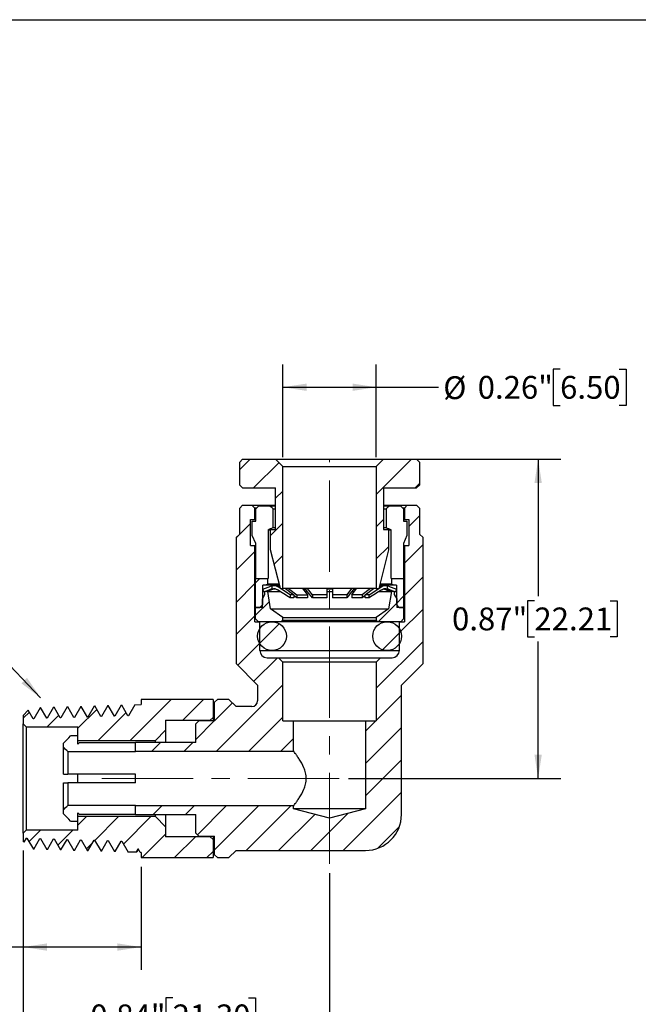
# Model space of a CAD drawing. Units: inches. Extents: x 0.2 to 10.8, y 0.2 to 8.3.
# Drawn here: x 4.1 to 7.5, y 2.9 to 8.3 of the extents above; entities that cross this region are included whole.
import ezdxf

# ---------------------------------------------------------------- set-up
doc = ezdxf.new("R2010")
doc.units = ezdxf.units.IN
doc.header["$MEASUREMENT"] = 0
doc.linetypes.add('CENTERX2', pattern=[0.8, 0.5, -0.1, 0.1, -0.1])
doc.layers.add('SKETCH', color=7, linetype='Continuous')
doc.layers.add('TITLE_BLOCK', color=7, linetype='Continuous')
doc.styles.add('SLDTEXTSTYLE0', font='TXT', dxfattribs={"width": 0.75})
doc.dimstyles.new('SLDDIMSTYLE0', dxfattribs={"dimtxt": 0.125, "dimasz": 0.13, "dimexe": 0, "dimexo": 0.0625, "dimgap": 0.03125, "dimtad": 0, "dimtih": 1, "dimtoh": 1, "dimlfac": 0.5, "dimrnd": 1e-09, "dimdsep": 46, "dimtxsty": 'SLDTEXTSTYLE0', "dimsah": 1, "dimcen": 0.09, "dimadec": 0, "dimazin": 2, "dimtfac": 1, "dimtofl": 0, "dimtmove": 0, "dimatfit": 3, "dimfxl": 0, "dimfrac": 2, "dimtolj": 1, "dimtzin": 12, "dimarcsym": 0})
doc.dimstyles.new('SLDDIMSTYLE1', dxfattribs={"dimtxt": 0.18, "dimasz": 0.13, "dimexe": 0, "dimexo": 0.0625, "dimgap": 0, "dimtad": 0, "dimtih": 1, "dimtoh": 1, "dimdec": 0, "dimrnd": 1e-09, "dimzin": 0, "dimdsep": 46, "dimtxsty": 'Standard', "dimsah": 1, "dimcen": 0.09, "dimadec": 0, "dimazin": 0, "dimtfac": 0.13, "dimtdec": 0, "dimtofl": 0, "dimtmove": 0, "dimatfit": 3, "dimfxl": 0, "dimfrac": 2, "dimtolj": 1, "dimtzin": 0, "dimarcsym": 0})

# ---------------------------------------------------------------- blocks, each defined once
blk = doc.blocks.new('_D_1')
at = {"layer": 'SKETCH'}
for p, q in [((4.1245, 3.7544), (4.1245, 3.1007)), ((4.7701, 3.6655), (4.7701, 3.1007)), ((3.1038, 3.325), (3.0657, 3.325)), ((3.0657, 3.325), (3.0657, 3.1265)), ((3.4271, 3.325), (3.4651, 3.325)), ((3.4651, 3.325), (3.4651, 3.1265)), ((4.1245, 3.2257), (3.5286, 3.2257)), ((4.7701, 3.2257), (4.1245, 3.2257)), ((3.0657, 3.1265), (3.1038, 3.1265)), ((3.4651, 3.1265), (3.4271, 3.1265))]:
    blk.add_line(p, q, dxfattribs=at)
for points in [[(4.1245, 3.2257), (4.2545, 3.2057), (4.2545, 3.2457)], [(4.7701, 3.2257), (4.6401, 3.2457), (4.6401, 3.2057)]]:
    blk.add_solid(points, dxfattribs=at)
at = {"layer": 'SKETCH', "char_height": 0.125, "attachment_point": 1, "style": 'SLDTEXTSTYLE0'}
for s, insert in [('0.32"', (2.6528, 3.2877)), ('8.20', (3.1038, 3.2877))]:
    blk.add_mtext(s, dxfattribs=dict(at, insert=insert))
blk = doc.blocks.new('_D_2')
at = {"layer": 'SKETCH'}
for p, q in [((5.5457, 5.9077), (5.5457, 6.4158)), ((6.0575, 5.9077), (6.0575, 6.4158)), ((7.0634, 6.39), (7.0253, 6.39)), ((7.0253, 6.39), (7.0253, 6.1916)), ((7.3867, 6.39), (7.4248, 6.39)), ((7.4248, 6.39), (7.4248, 6.1916)), ((5.5457, 6.2908), (6.0575, 6.2908)), ((6.0575, 6.2908), (6.3985, 6.2908)), ((7.0253, 6.1916), (7.0634, 6.1916)), ((7.4248, 6.1916), (7.3867, 6.1916))]:
    blk.add_line(p, q, dxfattribs=at)
for points in [[(5.5457, 6.2908), (5.6757, 6.2708), (5.6757, 6.3108)], [(6.0575, 6.2908), (5.9275, 6.3108), (5.9275, 6.2708)]]:
    blk.add_solid(points, dxfattribs=at)
at = {"layer": 'SKETCH', "char_height": 0.125, "attachment_point": 1, "style": 'SLDTEXTSTYLE0'}
for s, insert in [('%%c', (6.4239, 6.3508)), ('0.26"', (6.6124, 6.3527)), ('6.50', (7.0634, 6.3527))]:
    blk.add_mtext(s, dxfattribs=dict(at, insert=insert))
blk = doc.blocks.new('_D_3')
at = {"layer": 'SKETCH'}
for p, q in [((5.5564, 5.8971), (7.0684, 5.8971)), ((6.9434, 5.8971), (6.9434, 5.1474)), ((6.923, 5.122), (6.8849, 5.122)), ((6.8849, 5.122), (6.8849, 4.9236)), ((7.3386, 5.122), (7.3767, 5.122)), ((7.3767, 5.122), (7.3767, 4.9236)), ((6.8849, 4.9236), (6.923, 4.9236)), ((7.3767, 4.9236), (7.3386, 4.9236)), ((6.9434, 4.1486), (6.9434, 4.8982)), ((5.9048, 4.1486), (7.0684, 4.1486))]:
    blk.add_line(p, q, dxfattribs=at)
for points in [[(6.9434, 5.8971), (6.9234, 5.7671), (6.9634, 5.7671)], [(6.9434, 4.1486), (6.9634, 4.2786), (6.9234, 4.2786)]]:
    blk.add_solid(points, dxfattribs=at)
at = {"layer": 'SKETCH', "char_height": 0.125, "attachment_point": 1, "style": 'SLDTEXTSTYLE0'}
for s, insert in [('0.87"', (6.472, 5.0847)), ('22.21', (6.923, 5.0847))]:
    blk.add_mtext(s, dxfattribs=dict(at, insert=insert))
blk = doc.blocks.new('_D_4')
at = {"layer": 'SKETCH'}
for p, q in [((4.1245, 3.7544), (4.1245, 2.7243)), ((5.8016, 3.6305), (5.8016, 2.7243)), ((4.9427, 2.9486), (4.9046, 2.9486)), ((4.9046, 2.9486), (4.9046, 2.7501)), ((5.3583, 2.9486), (5.3964, 2.9486)), ((5.3964, 2.9486), (5.3964, 2.7501)), ((4.1245, 2.8493), (4.4663, 2.8493)), ((5.8016, 2.8493), (5.4598, 2.8493)), ((4.9046, 2.7501), (4.9427, 2.7501)), ((5.3964, 2.7501), (5.3583, 2.7501))]:
    blk.add_line(p, q, dxfattribs=at)
for points in [[(4.1245, 2.8493), (4.2545, 2.8293), (4.2545, 2.8693)], [(5.8016, 2.8493), (5.6716, 2.8693), (5.6716, 2.8293)]]:
    blk.add_solid(points, dxfattribs=at)
at = {"layer": 'SKETCH', "char_height": 0.125, "attachment_point": 1, "style": 'SLDTEXTSTYLE0'}
for s, insert in [('0.84"', (4.4917, 2.9113)), ('21.30', (4.9427, 2.9113))]:
    blk.add_mtext(s, dxfattribs=dict(at, insert=insert))

msp = doc.modelspace()

# ---------------------------------------------------------------- hatches: boundary and pattern name
at = {"linetype": 'Continuous', "lineweight": 18}
h = msp.add_hatch(dxfattribs=at)
h.set_pattern_fill('ANSI31', style=0)
h.paths.add_polyline_path([(5.3095, 5.7553), (5.3253, 5.7396), (5.5064, 5.7396), (5.5064, 5.5112), (5.4788, 5.5112), (5.4788, 5.401), (5.5323, 5.1884), (5.5457, 5.1884), (5.5457, 5.8577), (5.5064, 5.8971), (5.3253, 5.8971), (5.3095, 5.8813)], flags=0)
h = msp.add_hatch(dxfattribs=at)
h.set_pattern_fill('ANSI31', style=0)
h.paths.add_polyline_path([(6.0969, 5.5112), (6.0969, 5.7396), (6.278, 5.7396), (6.2938, 5.7553), (6.2938, 5.8813), (6.278, 5.8971), (6.0969, 5.8971), (6.0575, 5.8577), (6.0575, 5.1884), (6.0709, 5.1884), (6.1245, 5.401), (6.1245, 5.5112)], flags=0)
h = msp.add_hatch(dxfattribs=at)
h.set_pattern_fill('ANSI31', style=0)
edge = h.paths.add_edge_path(flags=0)
edge.add_line((6.2268, 5.6446), (6.2111, 5.6289))
edge.add_line((6.2111, 5.6289), (6.2111, 5.5659))
edge.add_line((6.2111, 5.5659), (6.2347, 5.5659))
edge.add_line((6.2347, 5.5659), (6.2347, 5.4242))
edge.add_line((6.2347, 5.4242), (6.2111, 5.4242))
edge.add_line((6.2111, 5.4242), (6.2111, 5.0068))
edge.add_line((6.2111, 5.0068), (6.1835, 5.0068))
edge.add_line((6.1835, 5.0068), (6.1835, 4.8493))
edge.add_arc((6.1442, 4.8493), 0.0394, 270, 360, ccw=False)
edge.add_line((6.1442, 4.81), (6.0812, 4.81))
edge.add_line((6.0812, 4.81), (6.0575, 4.7864))
edge.add_line((6.0575, 4.7864), (6.0575, 4.4635))
edge.add_line((6.0575, 4.4635), (5.9985, 4.4635))
edge.add_line((5.9985, 4.4635), (5.9985, 3.9832))
edge.add_line((5.9985, 3.9832), (5.8016, 3.9305))
edge.add_line((5.8016, 3.9305), (5.6048, 3.9832))
edge.add_line((5.6048, 3.9832), (5.6048, 3.999))
edge.add_line((5.6048, 3.999), (4.7386, 3.999))
edge.add_line((4.7386, 3.999), (4.7386, 3.9517))
edge.add_line((4.7386, 3.9517), (5.0694, 3.9517))
edge.add_line((5.0694, 3.9517), (5.0694, 3.8493))
edge.add_line((5.0694, 3.8493), (5.0851, 3.8336))
edge.add_line((5.0851, 3.8336), (5.1717, 3.8336))
edge.add_line((5.1717, 3.8336), (5.1717, 3.7312))
edge.add_line((5.1717, 3.7312), (5.1875, 3.7155))
edge.add_line((5.1875, 3.7155), (5.2505, 3.7155))
edge.add_line((5.2505, 3.7155), (5.2898, 3.7549))
edge.add_line((5.2898, 3.7549), (5.9985, 3.7549))
edge.add_arc((5.9985, 3.9517), 0.1969, 270, 360)
edge.add_line((6.1953, 3.9517), (6.1953, 4.6604))
edge.add_line((6.1953, 4.6604), (6.3134, 4.7785))
edge.add_line((6.3134, 4.7785), (6.3134, 5.4675))
edge.add_line((6.3134, 5.4675), (6.2938, 5.4871))
edge.add_line((6.2938, 5.4871), (6.2938, 5.6289))
edge.add_line((6.2938, 5.6289), (6.278, 5.6446))
edge.add_line((6.278, 5.6446), (6.2268, 5.6446))
h = msp.add_hatch(dxfattribs=at)
h.set_pattern_fill('ANSI31', style=0)
edge = h.paths.add_edge_path(flags=0)
edge.add_line((5.3764, 5.6446), (5.3253, 5.6446))
edge.add_line((5.3253, 5.6446), (5.3095, 5.6289))
edge.add_line((5.3095, 5.6289), (5.3095, 5.4871))
edge.add_line((5.3095, 5.4871), (5.2898, 5.4675))
edge.add_line((5.2898, 5.4675), (5.2898, 4.7785))
edge.add_line((5.2898, 4.7785), (5.4079, 4.6604))
edge.add_line((5.4079, 4.6604), (5.4079, 4.5738))
edge.add_arc((5.3764, 4.5738), 0.0315, 270, 360, ccw=False)
edge.add_line((5.3764, 4.5423), (5.2898, 4.5423))
edge.add_line((5.2898, 4.5423), (5.2505, 4.5816))
edge.add_line((5.2505, 4.5816), (5.1875, 4.5816))
edge.add_line((5.1875, 4.5816), (5.1717, 4.5659))
edge.add_line((5.1717, 4.5659), (5.1717, 4.4635))
edge.add_line((5.1717, 4.4635), (5.0851, 4.4635))
edge.add_line((5.0851, 4.4635), (5.0694, 4.4478))
edge.add_line((5.0694, 4.4478), (5.0694, 4.3454))
edge.add_line((5.0694, 4.3454), (4.7386, 4.3454))
edge.add_line((4.7386, 4.3454), (4.7386, 4.2982))
edge.add_line((4.7386, 4.2982), (5.6048, 4.2982))
edge.add_line((5.6048, 4.2982), (5.6048, 4.4635))
edge.add_line((5.6048, 4.4635), (5.5457, 4.4635))
edge.add_line((5.5457, 4.4635), (5.5457, 4.7864))
edge.add_line((5.5457, 4.7864), (5.5221, 4.81))
edge.add_line((5.5221, 4.81), (5.4591, 4.81))
edge.add_arc((5.4591, 4.8493), 0.0394, 180, 270, ccw=False)
edge.add_line((5.4197, 4.8493), (5.4197, 5.0068))
edge.add_line((5.4197, 5.0068), (5.3922, 5.0068))
edge.add_line((5.3922, 5.0068), (5.3922, 5.4242))
edge.add_line((5.3922, 5.4242), (5.3686, 5.4242))
edge.add_line((5.3686, 5.4242), (5.3686, 5.5659))
edge.add_line((5.3686, 5.5659), (5.3922, 5.5659))
edge.add_line((5.3922, 5.5659), (5.3922, 5.6289))
edge.add_line((5.3922, 5.6289), (5.3764, 5.6446))
h = msp.add_hatch(dxfattribs=at)
h.set_pattern_fill('ANSI31', style=0)
h.paths.add_polyline_path([(5.4197, 5.0856), (5.4355, 5.1013), (5.4355, 5.2076), (5.4631, 5.2123), (5.4631, 5.243), (5.3961, 5.243), (5.3961, 5.0856)], flags=0)
h = msp.add_hatch(dxfattribs=at)
h.set_pattern_fill('ANSI31', style=0)
h.paths.add_polyline_path([(6.1402, 5.243), (6.1402, 5.2123), (6.1678, 5.2076), (6.1678, 5.1013), (6.1835, 5.0856), (6.2072, 5.0856), (6.2072, 5.243)], flags=0)
h = msp.add_hatch(dxfattribs=at)
h.set_pattern_fill('ANSI31', style=0)
edge = h.paths.add_edge_path(flags=0)
edge.add_line((5.4415, 5.1698), (5.4797, 5.1856))
edge.add_arc((5.4947, 5.1492), 0.0394, 101.7833, 112.4752, ccw=False)
edge.add_line((5.4867, 5.1877), (5.4867, 5.2047))
edge.add_arc((5.4944, 5.1661), 0.0394, 101.3034, 112.4752)
edge.add_line((5.4793, 5.2025), (5.4355, 5.1843))
edge.add_line((5.4355, 5.1843), (5.4415, 5.1698))
h = msp.add_hatch(dxfattribs=at)
h.set_pattern_fill('ANSI31', style=0)
edge = h.paths.add_edge_path(flags=0)
edge.add_line((6.1166, 5.2047), (6.1166, 5.1877))
edge.add_arc((6.1086, 5.1492), 0.0394, 67.5248, 78.2167, ccw=False)
edge.add_line((6.1236, 5.1856), (6.1618, 5.1698))
edge.add_line((6.1618, 5.1698), (6.1678, 5.1843))
edge.add_line((6.1678, 5.1843), (6.1239, 5.2025))
edge.add_arc((6.1089, 5.1661), 0.0394, 67.5248, 78.6966)
h = msp.add_hatch(dxfattribs=at)
h.set_pattern_fill('ANSI31', style=0)
h.paths.add_polyline_path([(5.4473, 5.1722), (5.4473, 5.1564), (5.4339, 5.1328), (5.4339, 5.0856), (5.3961, 5.0856), (5.3961, 5.0226), (5.4119, 5.0068), (5.5379, 5.0068), (5.5457, 5.0147), (5.5457, 5.0305), (5.4788, 5.0777), (5.4631, 5.1722)], flags=0)
h = msp.add_hatch(dxfattribs=at)
h.set_pattern_fill('ANSI31', style=0)
h.paths.add_polyline_path([(6.156, 5.1564), (6.156, 5.1722), (6.1402, 5.1722), (6.1245, 5.0777), (6.0575, 5.0305), (6.0575, 5.0147), (6.0654, 5.0068), (6.1914, 5.0068), (6.2072, 5.0226), (6.2072, 5.0856), (6.1694, 5.0856), (6.1694, 5.1328)], flags=0)
h = msp.add_hatch(dxfattribs=at)
h.set_pattern_fill('ANSI31', style=0)
edge = h.paths.add_edge_path(flags=0)
edge.add_arc((5.4867, 4.9281), 0.0787, 0, 360)
h = msp.add_hatch(dxfattribs=at)
h.set_pattern_fill('ANSI31', style=0)
edge = h.paths.add_edge_path(flags=0)
edge.add_arc((6.1166, 4.9281), 0.0787, 0, 360)
h = msp.add_hatch(dxfattribs=at)
h.set_pattern_fill('ANSI31', style=0)
h.paths.add_polyline_path([(4.368, 4.541), (4.3652, 4.5409), (4.3304, 4.4805), (4.3275, 4.4804), (4.2939, 4.5387), (4.2911, 4.5386), (4.2563, 4.4782), (4.2535, 4.4781), (4.2198, 4.5364), (4.2171, 4.5363), (4.1822, 4.4759), (4.1794, 4.4758), (4.1524, 4.5225), (4.1245, 4.4927), (4.1245, 4.4478), (4.1402, 4.432), (4.4237, 4.432), (4.4237, 4.3572), (4.8489, 4.3572), (4.904, 4.4123), (4.904, 4.4675), (5.1481, 4.4675), (5.1638, 4.4832), (5.1638, 4.5816), (4.7701, 4.5816), (4.7701, 4.5536), (4.7356, 4.5525), (4.7007, 4.4921), (4.6979, 4.492), (4.6643, 4.5503), (4.6615, 4.5502), (4.6267, 4.4898), (4.6238, 4.4897), (4.5902, 4.5479), (4.5874, 4.5479), (4.5526, 4.4875), (4.5498, 4.4874), (4.5161, 4.5456), (4.5134, 4.5455), (4.4785, 4.4852), (4.4757, 4.4851), (4.4421, 4.5433), (4.4393, 4.5432), (4.4044, 4.4828), (4.4016, 4.4828)], flags=0)
h = msp.add_hatch(dxfattribs=at)
h.set_pattern_fill('ANSI31', style=0)
edge = h.paths.add_edge_path(flags=0)
edge.add_line((4.3646, 3.8155), (4.3674, 3.8155))
edge.add_line((4.3674, 3.8155), (4.4023, 3.7551))
edge.add_line((4.4023, 3.7551), (4.405, 3.755))
edge.add_line((4.405, 3.755), (4.4386, 3.8132))
edge.add_line((4.4386, 3.8132), (4.4415, 3.8131))
edge.add_line((4.4415, 3.8131), (4.4763, 3.7527))
edge.add_line((4.4763, 3.7527), (4.4791, 3.7527))
edge.add_line((4.4791, 3.7527), (4.5127, 3.8109))
edge.add_line((4.5127, 3.8109), (4.5155, 3.8108))
edge.add_line((4.5155, 3.8108), (4.5504, 3.7504))
edge.add_line((4.5504, 3.7504), (4.5532, 3.7503))
edge.add_line((4.5532, 3.7503), (4.5868, 3.8086))
edge.add_line((4.5868, 3.8086), (4.5896, 3.8085))
edge.add_line((4.5896, 3.8085), (4.6245, 3.7481))
edge.add_line((4.6245, 3.7481), (4.6272, 3.748))
edge.add_line((4.6272, 3.748), (4.6609, 3.8063))
edge.add_line((4.6609, 3.8063), (4.6637, 3.8062))
edge.add_line((4.6637, 3.8062), (4.6986, 3.7458))
edge.add_line((4.6986, 3.7458), (4.7421, 3.7444))
edge.add_spline(control_points=[(4.7421, 3.7444), (4.7425, 3.7452), (4.743, 3.746), (4.7434, 3.7468), (4.7463, 3.7518), (4.7492, 3.7568), (4.752, 3.7618)], knot_values=[0.0006, 0.0006, 0.0006, 0.0006, 0.000634, 0.000634, 0.000634, 0.000854, 0.000854, 0.000854, 0.000854], weights=[1, 1, 1, 1, 1, 1, 1], degree=3, periodic=0)
edge.add_spline(control_points=[(4.752, 3.7618), (4.7525, 3.7618), (4.753, 3.7617), (4.7535, 3.7617), (4.7537, 3.7617), (4.7539, 3.7617), (4.7542, 3.7617), (4.7544, 3.7617), (4.7546, 3.7617), (4.7549, 3.7617)], knot_values=[0, 0, 0, 0, 0.000018, 0.000018, 0.000018, 0.000027, 0.000027, 0.000027, 0.000036, 0.000036, 0.000036, 0.000036], weights=[1, 1, 1, 1, 1, 1, 1, 1, 1, 1], degree=3, periodic=0)
edge.add_spline(control_points=[(4.7549, 3.7617), (4.7583, 3.7557), (4.7618, 3.7497), (4.7653, 3.7437)], knot_values=[0, 0, 0, 0, 0.000264, 0.000264, 0.000264, 0.000264], weights=[1, 1, 1, 1], degree=3, periodic=0)
edge.add_line((4.7653, 3.7437), (4.7701, 3.7436))
edge.add_line((4.7701, 3.7436), (4.7701, 3.7155))
edge.add_line((4.7701, 3.7155), (5.1638, 3.7155))
edge.add_line((5.1638, 3.7155), (5.1638, 3.8139))
edge.add_line((5.1638, 3.8139), (5.1481, 3.8297))
edge.add_line((5.1481, 3.8297), (4.904, 3.8297))
edge.add_line((4.904, 3.8297), (4.904, 3.8848))
edge.add_line((4.904, 3.8848), (4.8489, 3.9399))
edge.add_line((4.8489, 3.9399), (4.4237, 3.9399))
edge.add_line((4.4237, 3.9399), (4.4237, 3.8651))
edge.add_line((4.4237, 3.8651), (4.1402, 3.8651))
edge.add_line((4.1402, 3.8651), (4.1245, 3.8493))
edge.add_line((4.1245, 3.8493), (4.1245, 3.8044))
edge.add_line((4.1245, 3.8044), (4.1291, 3.7995))
edge.add_line((4.1291, 3.7995), (4.1423, 3.8225))
edge.add_line((4.1423, 3.8225), (4.1452, 3.8224))
edge.add_line((4.1452, 3.8224), (4.18, 3.762))
edge.add_line((4.18, 3.762), (4.1828, 3.7619))
edge.add_line((4.1828, 3.7619), (4.2164, 3.8202))
edge.add_line((4.2164, 3.8202), (4.2192, 3.8201))
edge.add_line((4.2192, 3.8201), (4.2541, 3.7597))
edge.add_line((4.2541, 3.7597), (4.2569, 3.7596))
edge.add_line((4.2569, 3.7596), (4.2905, 3.8179))
edge.add_line((4.2905, 3.8179), (4.2933, 3.8178))
edge.add_line((4.2933, 3.8178), (4.3282, 3.7574))
edge.add_line((4.3282, 3.7574), (4.3309, 3.7573))
edge.add_line((4.3309, 3.7573), (4.3646, 3.8155))

# ---------------------------------------------------------------- linework, layer by layer
at = {"color": 7, "linetype": 'Continuous', "lineweight": 25}
for p, q in [((5.3095, 5.8813), (5.3253, 5.8971)), ((5.3095, 5.7553), (5.3095, 5.8813)), ((5.3253, 5.8971), (5.5064, 5.8971)), ((5.5457, 5.8577), (5.5064, 5.8971)), ((5.5064, 5.8971), (6.0969, 5.8971)), ((6.0969, 5.8971), (6.0575, 5.8577)), ((6.0969, 5.8971), (6.278, 5.8971)), ((6.278, 5.8971), (6.2938, 5.8813)), ((6.2938, 5.8813), (6.2938, 5.7553)), ((5.5457, 5.8577), (6.0575, 5.8577)), ((5.5457, 5.1884), (5.5457, 5.8577)), ((6.0575, 5.8577), (6.0575, 5.1884)), ((5.3253, 5.7396), (5.3095, 5.7553)), ((5.3253, 5.7396), (5.5064, 5.7396)), ((5.5064, 5.5112), (5.5064, 5.7396)), ((6.0969, 5.7396), (6.278, 5.7396)), ((6.0969, 5.7396), (6.0969, 5.5112)), ((6.2938, 5.7553), (6.278, 5.7396)), ((5.3095, 5.6289), (5.3253, 5.6446)), ((5.3095, 5.4871), (5.3095, 5.6289)), ((5.3253, 5.6446), (5.3764, 5.6446)), ((5.3764, 5.6446), (5.3922, 5.6289)), ((5.3764, 5.6446), (5.5064, 5.6446)), ((5.4008, 5.6289), (5.3922, 5.6289)), ((5.3922, 5.5659), (5.3922, 5.6289)), ((5.3977, 5.6249), (5.4135, 5.6407)), ((5.3977, 5.558), (5.3977, 5.6249)), ((5.4135, 5.6407), (5.4768, 5.6407)), ((5.4768, 5.6407), (5.5064, 5.6407)), ((5.4927, 5.6249), (5.5064, 5.6249)), ((5.4927, 5.5226), (5.4927, 5.6249)), ((6.0969, 5.6446), (6.2268, 5.6446)), ((6.0969, 5.6407), (6.1265, 5.6407)), ((6.0969, 5.6249), (6.1106, 5.6249)), ((6.1106, 5.6249), (6.1106, 5.5226)), ((6.1265, 5.6407), (6.1898, 5.6407)), ((6.1898, 5.6407), (6.2056, 5.6249)), ((6.2111, 5.6289), (6.2026, 5.6289)), ((6.2056, 5.6249), (6.2056, 5.558)), ((6.2111, 5.6289), (6.2268, 5.6446)), ((6.2111, 5.6289), (6.2111, 5.5659)), ((6.2268, 5.6446), (6.278, 5.6446)), ((6.278, 5.6446), (6.2938, 5.6289)), ((6.2938, 5.6289), (6.2938, 5.4871)), ((5.3686, 5.4242), (5.3686, 5.5659)), ((5.3686, 5.5659), (5.3922, 5.5659)), ((5.3779, 5.4793), (5.3779, 5.558)), ((5.3779, 5.558), (5.3977, 5.558)), ((5.3922, 5.5659), (5.3977, 5.5659)), ((6.2056, 5.5659), (6.2111, 5.5659)), ((6.2056, 5.558), (6.2253, 5.558)), ((6.2111, 5.5659), (6.2347, 5.5659)), ((6.2253, 5.558), (6.2253, 5.4793)), ((6.2347, 5.5659), (6.2347, 5.4242)), ((5.4649, 5.5108), (5.4649, 5.243)), ((5.4649, 5.5108), (5.4788, 5.5108)), ((5.4788, 5.401), (5.4788, 5.5112)), ((5.4788, 5.5112), (5.5064, 5.5112)), ((5.4927, 5.5226), (5.5064, 5.5226)), ((6.0969, 5.5226), (6.1106, 5.5226)), ((6.0969, 5.5112), (6.1245, 5.5112)), ((6.1245, 5.5112), (6.1245, 5.401)), ((6.1245, 5.5108), (6.1384, 5.5108)), ((6.1384, 5.243), (6.1384, 5.5108)), ((5.2898, 5.4675), (5.3095, 5.4871)), ((5.2898, 5.4675), (5.2898, 4.7785)), ((5.3977, 5.436), (5.3779, 5.4793)), ((6.2253, 5.4793), (6.2056, 5.436)), ((6.2938, 5.4871), (6.3134, 5.4675)), ((6.3134, 4.7785), (6.3134, 5.4675)), ((5.3686, 5.4242), (5.3922, 5.4242)), ((5.3922, 5.0068), (5.3922, 5.4242)), ((5.3922, 5.4242), (5.3977, 5.4242)), ((5.3977, 5.243), (5.3977, 5.436)), ((5.5323, 5.1884), (5.4788, 5.401)), ((6.1245, 5.401), (6.0709, 5.1884)), ((6.2056, 5.436), (6.2056, 5.243)), ((6.2056, 5.4242), (6.2111, 5.4242)), ((6.2111, 5.4242), (6.2111, 5.0068)), ((6.2111, 5.4242), (6.2347, 5.4242)), ((5.3961, 5.0856), (5.3961, 5.243)), ((5.3961, 5.243), (5.4631, 5.243)), ((5.4631, 5.2123), (5.4631, 5.243)), ((5.4631, 5.243), (5.4649, 5.243)), ((6.1384, 5.243), (6.1402, 5.243)), ((6.1402, 5.243), (6.1402, 5.2123)), ((6.1402, 5.243), (6.2072, 5.243)), ((6.2072, 5.243), (6.2072, 5.0856)), ((5.4355, 5.2076), (5.4631, 5.2123)), ((5.4355, 5.1013), (5.4355, 5.2076)), ((5.5275, 5.2076), (5.4355, 5.2076)), ((5.4355, 5.1843), (5.4793, 5.2025)), ((5.4415, 5.1698), (5.4355, 5.1843)), ((5.4415, 5.1698), (5.4797, 5.1856)), ((5.4826, 5.1856), (5.4508, 5.1722)), ((5.4585, 5.1722), (5.4903, 5.1856)), ((5.5263, 5.2123), (5.4631, 5.2123)), ((5.4797, 5.1856), (5.4826, 5.1856)), ((5.4877, 5.1869), (5.4826, 5.1856)), ((5.4867, 5.1877), (5.4867, 5.2047)), ((5.4971, 5.2055), (5.4948, 5.2055)), ((5.528, 5.2055), (5.5048, 5.2055)), ((5.5162, 5.1991), (5.5181, 5.1991)), ((5.5323, 5.1888), (5.5162, 5.1991)), ((5.5181, 5.1991), (5.5184, 5.199)), ((5.526, 5.199), (5.5258, 5.1991)), ((5.5323, 5.1884), (5.5457, 5.1884)), ((5.5857, 5.1542), (5.5328, 5.1884)), ((6.0575, 5.1884), (5.5457, 5.1884)), ((5.561, 5.1884), (5.6067, 5.1542)), ((5.5767, 5.1884), (5.6225, 5.1542)), ((5.6536, 5.1884), (5.68, 5.1542)), ((5.6578, 5.1884), (5.6578, 5.1876)), ((5.6749, 5.1795), (5.6693, 5.1722)), ((5.7073, 5.1542), (5.6809, 5.1884)), ((5.7859, 5.1884), (5.7859, 5.1542)), ((5.8174, 5.1884), (5.8174, 5.1542)), ((5.9224, 5.1884), (5.896, 5.1542)), ((5.9233, 5.1542), (5.9497, 5.1884)), ((5.9455, 5.1884), (5.9455, 5.1876)), ((6.0266, 5.1884), (5.9808, 5.1542)), ((5.9965, 5.1542), (6.0423, 5.1884)), ((6.0176, 5.1542), (6.0705, 5.1884)), ((6.0575, 5.1884), (6.0709, 5.1884)), ((6.071, 5.1888), (6.087, 5.1991)), ((6.0736, 5.199), (6.0778, 5.199)), ((6.0856, 5.2055), (6.0753, 5.2055)), ((6.1678, 5.2076), (6.0758, 5.2076)), ((6.1402, 5.2123), (6.077, 5.2123)), ((6.078, 5.1991), (6.0778, 5.199)), ((6.078, 5.1991), (6.087, 5.1991)), ((6.1085, 5.2055), (6.0983, 5.2055)), ((6.1303, 5.1722), (6.0996, 5.1856)), ((6.1123, 5.1856), (6.1031, 5.1878)), ((6.143, 5.1722), (6.1123, 5.1856)), ((6.1123, 5.1856), (6.1236, 5.1856)), ((6.1166, 5.2047), (6.1166, 5.1877)), ((6.1236, 5.1856), (6.1618, 5.1698)), ((6.1239, 5.2025), (6.1678, 5.1843)), ((6.1402, 5.2123), (6.1678, 5.2076)), ((6.1678, 5.1843), (6.1618, 5.1698)), ((6.1678, 5.2076), (6.1678, 5.1013)), ((5.4339, 5.1328), (5.4473, 5.1564)), ((5.4339, 5.0856), (5.4339, 5.1328)), ((5.4451, 5.1698), (5.4415, 5.1698)), ((5.4473, 5.1707), (5.4451, 5.1698)), ((5.4473, 5.1564), (5.4473, 5.1722)), ((5.4631, 5.1722), (5.4473, 5.1722)), ((5.4518, 5.1722), (5.4517, 5.1725)), ((5.4788, 5.0777), (5.4631, 5.1722)), ((5.4631, 5.1722), (5.5322, 5.1722)), ((5.5279, 5.1751), (5.5227, 5.1722)), ((5.6067, 5.1542), (5.5857, 5.1542)), ((5.5857, 5.1542), (5.5857, 5.1385)), ((5.6067, 5.1385), (5.5857, 5.1385)), ((5.6067, 5.1542), (5.6067, 5.1385)), ((5.6225, 5.1385), (5.6067, 5.15)), ((5.6225, 5.1542), (5.68, 5.1542)), ((5.6225, 5.1542), (5.6225, 5.1385)), ((5.68, 5.1385), (5.6225, 5.1385)), ((5.6658, 5.1722), (5.6803, 5.1722)), ((5.68, 5.1542), (5.68, 5.1385)), ((5.7073, 5.1542), (5.7073, 5.1385)), ((5.7859, 5.1542), (5.7073, 5.1542)), ((5.7859, 5.1385), (5.7073, 5.1385)), ((5.7858, 5.1722), (5.8174, 5.1722)), ((5.7859, 5.1542), (5.7859, 5.1385)), ((5.8174, 5.1542), (5.8174, 5.1385)), ((5.896, 5.1542), (5.8174, 5.1542)), ((5.896, 5.1385), (5.8174, 5.1385)), ((5.896, 5.1542), (5.896, 5.1385)), ((5.9228, 5.1722), (5.9376, 5.1722)), ((5.9233, 5.1542), (5.9233, 5.1385)), ((5.9808, 5.1542), (5.9233, 5.1542)), ((5.9808, 5.1385), (5.9233, 5.1385)), ((5.9808, 5.1542), (5.9808, 5.1385)), ((5.9965, 5.15), (5.9808, 5.1385)), ((6.0176, 5.1542), (5.9965, 5.1542)), ((5.9965, 5.1385), (5.9965, 5.1542)), ((6.0176, 5.1385), (5.9965, 5.1385)), ((6.0176, 5.1385), (6.0176, 5.1542)), ((6.0716, 5.1722), (6.1402, 5.1722)), ((6.1402, 5.1722), (6.1245, 5.0777)), ((6.1377, 5.1745), (6.1368, 5.1722)), ((6.156, 5.1722), (6.1402, 5.1722)), ((6.156, 5.1722), (6.156, 5.1564)), ((6.1618, 5.1698), (6.156, 5.1698)), ((6.156, 5.1564), (6.1694, 5.1328)), ((6.1694, 5.1328), (6.1694, 5.0856)), ((5.3961, 5.0226), (5.3961, 5.0856)), ((5.4339, 5.0856), (5.3961, 5.0856)), ((5.3961, 5.0856), (5.4197, 5.0856)), ((5.4197, 5.0856), (5.4355, 5.1013)), ((5.4788, 5.0777), (6.1245, 5.0777)), ((5.5457, 5.0305), (5.4788, 5.0777)), ((6.1245, 5.0777), (6.0575, 5.0305)), ((6.1678, 5.1013), (6.1835, 5.0856)), ((6.2072, 5.0856), (6.1694, 5.0856)), ((6.1835, 5.0856), (6.2072, 5.0856)), ((6.2072, 5.0856), (6.2072, 5.0226)), ((5.4119, 5.0068), (5.3961, 5.0226)), ((5.5379, 5.0068), (5.5457, 5.0147)), ((5.5457, 5.0305), (6.0575, 5.0305)), ((5.5457, 5.0147), (5.5457, 5.0305)), ((5.5457, 5.0147), (6.0575, 5.0147)), ((6.0575, 5.0305), (6.0575, 5.0147)), ((6.0575, 5.0147), (6.0654, 5.0068)), ((6.2072, 5.0226), (6.1914, 5.0068)), ((5.3922, 5.0068), (5.4197, 5.0068)), ((5.5379, 5.0068), (5.4119, 5.0068)), ((5.4197, 4.8493), (5.4197, 5.0068)), ((6.0654, 5.0068), (5.5379, 5.0068)), ((6.1914, 5.0068), (6.0654, 5.0068)), ((6.1835, 5.0068), (6.1835, 4.8493)), ((6.1835, 5.0068), (6.2111, 5.0068)), ((5.4591, 4.81), (5.5221, 4.81)), ((5.4867, 4.8493), (6.1166, 4.8493)), ((5.5221, 4.81), (5.5457, 4.7864)), ((5.5221, 4.81), (6.0812, 4.81)), ((6.0575, 4.7864), (6.0812, 4.81)), ((6.0812, 4.81), (6.1442, 4.81)), ((5.4079, 4.6604), (5.2898, 4.7785)), ((6.0575, 4.7864), (5.5457, 4.7864)), ((5.5457, 4.4635), (5.5457, 4.7864)), ((6.0575, 4.7864), (6.0575, 4.4635)), ((6.3134, 4.7785), (6.1953, 4.6604)), ((5.4079, 4.6604), (5.4079, 4.5738)), ((6.1953, 3.9517), (6.1953, 4.6604)), ((4.2171, 4.5363), (4.1822, 4.4759)), ((4.2171, 4.5363), (4.2198, 4.5364)), ((4.2535, 4.4781), (4.2198, 4.5364)), ((4.2911, 4.5386), (4.2563, 4.4782)), ((4.2911, 4.5386), (4.2939, 4.5387)), ((4.3275, 4.4804), (4.2939, 4.5387)), ((4.3652, 4.5409), (4.3304, 4.4805)), ((4.3652, 4.5409), (4.368, 4.541)), ((4.4016, 4.4828), (4.368, 4.541)), ((4.4393, 4.5432), (4.4044, 4.4828)), ((4.4393, 4.5432), (4.4421, 4.5433)), ((4.4757, 4.4851), (4.4421, 4.5433)), ((4.5134, 4.5455), (4.4785, 4.4852)), ((4.5134, 4.5455), (4.5161, 4.5456)), ((4.5498, 4.4874), (4.5161, 4.5456)), ((4.5874, 4.5479), (4.5526, 4.4875)), ((4.5865, 4.5462), (4.586, 4.5449)), ((4.5874, 4.5479), (4.5902, 4.5479)), ((4.6238, 4.4897), (4.5902, 4.5479)), ((4.6615, 4.5502), (4.6267, 4.4898)), ((4.6615, 4.5502), (4.6643, 4.5503)), ((4.6979, 4.492), (4.6643, 4.5503)), ((4.7356, 4.5525), (4.7007, 4.4921)), ((4.7356, 4.5525), (4.7701, 4.5536)), ((4.7701, 4.5816), (4.7701, 4.5536)), ((5.1638, 4.5816), (4.7701, 4.5816)), ((5.1638, 4.5816), (5.1638, 4.4832)), ((5.1717, 4.5659), (5.1875, 4.5816)), ((5.1717, 4.4635), (5.1717, 4.5659)), ((5.2505, 4.5816), (5.1875, 4.5816)), ((5.2505, 4.5816), (5.2898, 4.5423)), ((5.3764, 4.5423), (5.2898, 4.5423)), ((4.1245, 4.4927), (4.1524, 4.5225)), ((4.1245, 4.4927), (4.1245, 4.4478)), ((4.1794, 4.4758), (4.1524, 4.5225)), ((4.1822, 4.4759), (4.1794, 4.4758)), ((4.2563, 4.4782), (4.2535, 4.4781)), ((4.3304, 4.4805), (4.3275, 4.4804)), ((4.4044, 4.4828), (4.4016, 4.4828)), ((4.4785, 4.4852), (4.4757, 4.4851)), ((4.5526, 4.4875), (4.5498, 4.4874)), ((4.6267, 4.4898), (4.6238, 4.4897)), ((4.7007, 4.4921), (4.6979, 4.492)), ((5.1638, 4.4832), (5.1481, 4.4675)), ((5.1638, 4.4832), (5.1638, 4.4635)), ((4.1402, 4.432), (4.1245, 4.4478)), ((4.1245, 3.8493), (4.1245, 4.4478)), ((4.1402, 4.432), (4.4237, 4.432)), ((4.1402, 4.432), (4.1402, 3.8651)), ((4.4237, 4.3572), (4.4237, 4.432)), ((4.904, 4.4675), (5.1481, 4.4675)), ((4.904, 4.4675), (4.904, 4.4123)), ((5.0694, 4.4478), (5.0851, 4.4635)), ((5.0694, 4.3454), (5.0694, 4.4478)), ((5.1717, 4.4635), (5.0851, 4.4635)), ((5.1481, 4.4635), (5.1481, 4.4675)), ((5.5457, 4.4635), (5.6048, 4.4635)), ((5.6048, 4.2982), (5.6048, 4.4635)), ((5.6048, 4.4635), (5.9985, 4.4635)), ((5.9985, 4.4635), (5.9985, 3.9832)), ((5.9985, 4.4635), (6.0575, 4.4635)), ((4.4237, 4.3816), (4.3843, 4.3816)), ((4.904, 4.4123), (4.8489, 4.3572)), ((4.904, 4.4123), (4.904, 4.3454)), ((4.3449, 4.3202), (4.3449, 4.342)), ((4.3449, 4.1722), (4.3449, 4.3202)), ((4.4237, 4.3572), (4.8489, 4.3572)), ((4.4237, 4.3559), (4.4237, 4.3572)), ((4.4237, 4.3361), (4.4237, 4.3559)), ((4.7386, 4.344), (4.4316, 4.344)), ((4.7386, 4.2982), (4.7386, 4.3454)), ((5.0694, 4.3454), (4.7386, 4.3454)), ((4.8489, 4.3454), (4.8489, 4.3572)), ((4.3686, 4.2963), (4.3686, 4.1722)), ((4.3686, 4.2963), (4.7386, 4.2963)), ((4.7386, 4.2963), (4.7386, 4.2982)), ((4.7386, 4.2982), (5.6048, 4.2982)), ((4.7386, 4.1722), (4.3686, 4.1722)), ((4.4237, 4.1249), (4.4237, 4.1722)), ((4.7386, 4.1249), (4.7386, 4.1722)), ((4.3449, 3.977), (4.3449, 4.1249)), ((4.3686, 4.1249), (4.3686, 4.0008)), ((4.7386, 4.1249), (4.3686, 4.1249)), ((4.7386, 4.0008), (4.3686, 4.0008)), ((4.7386, 3.999), (4.7386, 4.0008)), ((5.6048, 3.999), (4.7386, 3.999)), ((4.7386, 3.9517), (4.7386, 3.999)), ((5.6048, 3.9832), (5.6048, 3.999)), ((4.3449, 3.9551), (4.3449, 3.977)), ((4.4237, 3.9412), (4.4237, 3.9611)), ((4.4237, 3.9399), (4.4237, 3.9412)), ((4.4237, 3.8651), (4.4237, 3.9399)), ((4.8489, 3.9399), (4.4237, 3.9399)), ((4.4316, 3.9531), (4.7386, 3.9531)), ((4.7386, 3.9517), (5.0694, 3.9517)), ((4.8489, 3.9399), (4.8489, 3.9517)), ((4.8489, 3.9399), (4.904, 3.8848)), ((4.904, 3.9517), (4.904, 3.8848)), ((5.0694, 3.8493), (5.0694, 3.9517)), ((5.9985, 3.9832), (5.6048, 3.9832)), ((5.8016, 3.9305), (5.6048, 3.9832)), ((5.9985, 3.9832), (5.8016, 3.9305)), ((4.3843, 3.9155), (4.4237, 3.9155)), ((4.904, 3.8848), (4.904, 3.8297)), ((4.1245, 3.8493), (4.1402, 3.8651)), ((4.1245, 3.8493), (4.1245, 3.8044)), ((4.4237, 3.8651), (4.1402, 3.8651)), ((5.1481, 3.8297), (4.904, 3.8297)), ((5.0851, 3.8336), (5.0694, 3.8493)), ((5.0851, 3.8336), (5.1717, 3.8336)), ((5.1481, 3.8297), (5.1481, 3.8336)), ((5.1481, 3.8297), (5.1638, 3.8139)), ((5.1638, 3.8336), (5.1638, 3.8139)), ((5.1717, 3.7312), (5.1717, 3.8336)), ((4.1291, 3.7995), (4.1245, 3.8044)), ((4.1291, 3.7995), (4.1423, 3.8225)), ((4.1298, 3.8008), (4.13, 3.8013)), ((4.1394, 3.8174), (4.1424, 3.8225)), ((4.1423, 3.8225), (4.1452, 3.8224)), ((4.1452, 3.8224), (4.18, 3.762)), ((4.1828, 3.7619), (4.2164, 3.8202)), ((4.2142, 3.8164), (4.2164, 3.8202)), ((4.2164, 3.8202), (4.2192, 3.8201)), ((4.2192, 3.8201), (4.2541, 3.7597)), ((4.2569, 3.7596), (4.2905, 3.8179)), ((4.289, 3.8153), (4.2905, 3.8179)), ((4.2905, 3.8179), (4.2933, 3.8178)), ((4.2933, 3.8178), (4.3282, 3.7574)), ((4.3309, 3.7573), (4.3646, 3.8155)), ((4.3646, 3.8155), (4.3674, 3.8155)), ((4.3674, 3.8155), (4.4023, 3.7551)), ((4.405, 3.755), (4.4386, 3.8132)), ((4.4386, 3.8132), (4.4415, 3.8131)), ((4.4415, 3.8131), (4.4763, 3.7527)), ((4.4791, 3.7527), (4.5127, 3.8109)), ((4.5127, 3.8109), (4.5155, 3.8108)), ((4.5155, 3.8108), (4.5504, 3.7504)), ((4.5532, 3.7503), (4.5868, 3.8086)), ((4.5868, 3.8086), (4.5896, 3.8085)), ((4.5896, 3.8085), (4.6245, 3.7481)), ((4.6272, 3.748), (4.6609, 3.8063)), ((4.6609, 3.8063), (4.6637, 3.8062)), ((4.6637, 3.8062), (4.6986, 3.7458)), ((5.1638, 3.8139), (5.1638, 3.7155)), ((4.1828, 3.7619), (4.18, 3.762)), ((4.2569, 3.7596), (4.2541, 3.7597)), ((4.3309, 3.7573), (4.3282, 3.7574)), ((4.405, 3.755), (4.4023, 3.7551)), ((4.4791, 3.7527), (4.4763, 3.7527)), ((4.5532, 3.7503), (4.5504, 3.7504)), ((4.5542, 3.7521), (4.5546, 3.7532)), ((4.6272, 3.748), (4.6245, 3.7481)), ((4.7421, 3.7444), (4.6986, 3.7458)), ((4.748, 3.7496), (4.755, 3.7615)), ((4.752, 3.7618), (4.7535, 3.7618)), ((4.7549, 3.7617), (4.752, 3.7618)), ((4.7535, 3.7609), (4.7554, 3.7608)), ((4.7653, 3.7437), (4.7549, 3.7617)), ((4.7701, 3.7436), (4.7653, 3.7437)), ((4.7701, 3.7436), (4.7701, 3.7155)), ((5.1875, 3.7155), (5.1717, 3.7312)), ((5.2898, 3.7549), (5.2505, 3.7155)), ((5.2898, 3.7549), (5.9985, 3.7549)), ((4.7701, 3.7155), (5.1638, 3.7155)), ((5.1875, 3.7155), (5.2505, 3.7155))]:
    msp.add_line(p, q, dxfattribs=at)
at = {"color": 8, "linetype": 'Continuous', "lineweight": 25}
for p, q in [((5.508, 5.1856), (5.4903, 5.1856)), ((5.5258, 5.1991), (5.5296, 5.1991)), ((5.6557, 5.1856), (5.6688, 5.1856)), ((5.8174, 5.1856), (5.7858, 5.1856)), ((5.9345, 5.1856), (5.9479, 5.1856)), ((5.4197, 4.8493), (5.4867, 4.8493)), ((6.1166, 4.8493), (6.1835, 4.8493))]:
    msp.add_line(p, q, dxfattribs=at)
at = {"color": 7, "linetype": 'Continuous', "lineweight": 25, "flags": 128}
msp.add_lwpolyline([(4.752, 3.7618), (4.7434, 3.7468), (4.7421, 3.7444)], dxfattribs=at)
at = {"color": 7, "linetype": 'Continuous', "lineweight": 25}
for centre in [(5.4867, 4.9281), (6.1166, 4.9281)]:
    msp.add_circle(centre, 0.0787, dxfattribs=at)
for centre, radius, start, end in [((5.4944, 5.1661), 0.0394, 101.3034, 112.4752), ((5.4947, 5.1492), 0.0394, 101.7833, 112.4752), ((6.1089, 5.1661), 0.0394, 67.5248, 78.6966), ((6.1086, 5.1492), 0.0394, 67.5248, 78.2167), ((5.4591, 4.8493), 0.0394, 180, 270), ((6.1442, 4.8493), 0.0394, 270, 0), ((5.3764, 4.5738), 0.0315, 270, 0), ((5.9985, 3.9517), 0.1969, 270, 0)]:
    msp.add_arc(centre, radius, start, end, dxfattribs=at)
for points in [[(5.4927, 5.6249), (5.4874, 5.6302), (5.4821, 5.6354), (5.4768, 5.6407)], [(6.1265, 5.6407), (6.1212, 5.6354), (6.1159, 5.6302), (6.1106, 5.6249)], [(5.4649, 5.5108), (5.4742, 5.5147), (5.4834, 5.5186), (5.4927, 5.5226)], [(6.1106, 5.5226), (6.1199, 5.5186), (6.1291, 5.5147), (6.1384, 5.5108)], [(5.4867, 5.2046), (5.4968, 5.2068), (5.5075, 5.2048), (5.5162, 5.1991)], [(5.4867, 5.1876), (5.4968, 5.1899), (5.5075, 5.188), (5.5162, 5.1824)], [(5.5857, 5.1385), (5.5625, 5.1531), (5.5394, 5.1678), (5.5162, 5.1824)], [(5.5184, 5.199), (5.5209, 5.1984), (5.5235, 5.1984), (5.526, 5.199)], [(5.6578, 5.1876), (5.6629, 5.1899), (5.6682, 5.188), (5.6726, 5.1824)], [(5.7073, 5.1385), (5.6957, 5.1531), (5.6842, 5.1678), (5.6726, 5.1824)], [(5.9307, 5.1824), (5.9191, 5.1678), (5.9076, 5.1531), (5.896, 5.1385)], [(5.9307, 5.1824), (5.9351, 5.188), (5.9404, 5.1899), (5.9455, 5.1876)], [(6.087, 5.1824), (6.0639, 5.1678), (6.0407, 5.1531), (6.0176, 5.1385)], [(6.087, 5.1991), (6.0957, 5.2048), (6.1065, 5.2068), (6.1166, 5.2046)], [(6.087, 5.1824), (6.0958, 5.188), (6.1065, 5.1899), (6.1166, 5.1876)], [(4.3449, 4.342), (4.3581, 4.3552), (4.3712, 4.3684), (4.3843, 4.3816)], [(4.3686, 4.2963), (4.3607, 4.3043), (4.3528, 4.3122), (4.3449, 4.3202)], [(4.4237, 4.3361), (4.4263, 4.3387), (4.4289, 4.3413), (4.4316, 4.344)], [(4.3449, 4.1722), (4.3528, 4.1722), (4.3607, 4.1722), (4.3686, 4.1722)], [(4.3449, 4.1249), (4.3528, 4.1249), (4.3607, 4.1249), (4.3686, 4.1249)], [(4.3449, 3.977), (4.3528, 3.9849), (4.3607, 3.9929), (4.3686, 4.0008)], [(4.3843, 3.9155), (4.3712, 3.9287), (4.3581, 3.9419), (4.3449, 3.9551)], [(4.4316, 3.9531), (4.4289, 3.9558), (4.4263, 3.9584), (4.4237, 3.9611)]]:
    msp.add_open_spline(points, degree=3, dxfattribs=at)
for points, knots in [([(5.5181, 5.1991), (5.5142, 5.2013), (5.5076, 5.205), (5.5002, 5.205), (5.4971, 5.205)], [0, 0, 0, 0, 0.58853, 1, 1, 1, 1]), ([(5.5, 5.2048), (5.5009, 5.205), (5.506, 5.2063), (5.5153, 5.2047), (5.5225, 5.2009), (5.5258, 5.1991)], [0, 0, 0, 0, 0.101188, 0.583465, 1, 1, 1, 1]), ([(6.0747, 5.2034), (6.0754, 5.2037), (6.0799, 5.2059), (6.0864, 5.2062), (6.0915, 5.2048), (6.0925, 5.2045)], [0, 0, 0, 0, 0.1308, 0.825439, 1, 1, 1, 1]), ([(6.0974, 5.2051), (6.0941, 5.2049), (6.0872, 5.2046), (6.0812, 5.201), (6.078, 5.1991)], [0, 0, 0, 0, 0.468517, 1, 1, 1, 1]), ([(4.2911, 4.5386), (4.2907, 4.5385), (4.2902, 4.5385), (4.2898, 4.5358), (4.2897, 4.5357)], [0, 0, 0, 0, 0.965759, 1, 1, 1, 1]), ([(5.6048, 3.999), (5.6048, 3.999), (5.6056, 4), (5.6087, 4.0042), (5.611, 4.0072), (5.6167, 4.015), (5.6202, 4.0198), (5.6277, 4.0307), (5.6318, 4.0367), (5.6446, 4.0568), (5.6536, 4.0723), (5.6646, 4.0989), (5.6678, 4.1082), (5.6724, 4.128), (5.6737, 4.1382), (5.6737, 4.1588), (5.6724, 4.1692), (5.6679, 4.1888), (5.6646, 4.1983), (5.6536, 4.2247), (5.6445, 4.2404), (5.6318, 4.2603), (5.6277, 4.2665), (5.6202, 4.2773), (5.6168, 4.282), (5.6111, 4.2898), (5.6087, 4.2929), (5.6056, 4.2971), (5.6048, 4.2982), (5.6048, 4.2982)], [0, 0, 0, 0, 0.0625, 0.0625, 0.125, 0.125, 0.1875, 0.1875, 0.25, 0.25, 0.375, 0.375, 0.4375, 0.4375, 0.5, 0.5, 0.5625, 0.5625, 0.625, 0.625, 0.75, 0.75, 0.8125, 0.8125, 0.875, 0.875, 0.9375, 0.9375, 1, 1, 1, 1]), ([(4.748, 3.7496), (4.7471, 3.7481), (4.7451, 3.745), (4.7431, 3.7446), (4.7421, 3.7444)], [0, 0, 0, 0, 0.47306, 1, 1, 1, 1])]:
    msp.add_open_spline(points, degree=3, knots=knots, dxfattribs=at)
at = {"layer": 'SKETCH', "linetype": 'CENTERX2', "lineweight": 18}
for p, q in [((5.8016, 3.6805), (5.8016, 5.8946)), ((5.8548, 4.1486), (4.4886, 4.1486))]:
    msp.add_line(p, q, dxfattribs=at)
at = {"layer": 'TITLE_BLOCK'}
msp.add_line((0.181, 8.3031), (10.803, 8.3031), dxfattribs=at)

# ---------------------------------------------------------------- dimensions: what is measured, and where the dimension line sits
at = {"layer": 'SKETCH'}
dim = msp.add_linear_dim(base=(6.0575, 6.2908), p1=(5.5457, 5.8577), p2=(6.0575, 5.8577), text='%%c<>', dimstyle='SLDDIMSTYLE0', dxfattribs=at)
dim.commit()
dim.dimension.update_dxf_attribs({"geometry": '_D_2', "text_midpoint": (6.9434, 6.2908), "dimtype": 160})
for base, p1, p2, angle, picture, middle in [((6.9434, 4.1486), (5.5064, 5.8971), (5.8548, 4.1486), 90, '_D_3', (6.9434, 5.0228)), ((4.7701, 3.2257), (4.1245, 3.8044), (4.7701, 3.7155), 0, '_D_1', (3.078, 3.2257))]:
    dim = msp.add_linear_dim(base=base, p1=p1, p2=p2, angle=angle, dimstyle='SLDDIMSTYLE0', dxfattribs=at)
    dim.commit()
    dim.dimension.update_dxf_attribs({"geometry": picture, "text_midpoint": middle, "dimtype": 160})
dim = msp.add_linear_dim(base=(5.8016, 2.8493), p1=(4.1245, 3.8044), p2=(5.8016, 3.6805), dimstyle='SLDDIMSTYLE0', dxfattribs=at)
dim.commit()
dim.dimension.update_dxf_attribs({"geometry": '_D_4', "text_midpoint": (4.9631, 2.8493), "dimtype": 160})

# ---------------------------------------------------------------- leaders
msp.add_leader([(4.2198, 4.5904), (3.6716, 5.1658), (3.4216, 5.1658)], dimstyle='SLDDIMSTYLE1', dxfattribs=at)

doc.saveas('drawing.dxf')
